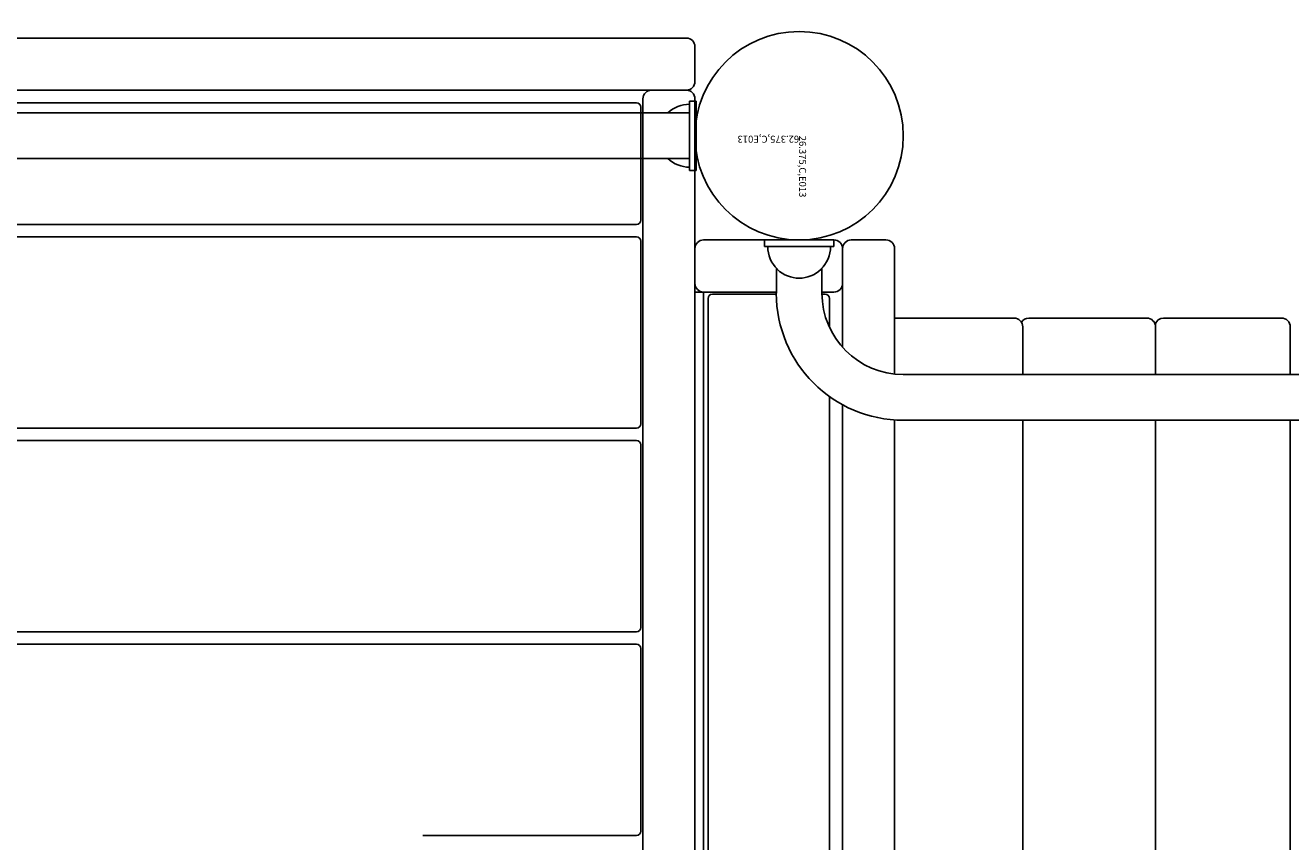
# Model space of a CAD drawing. Units: inches. Extents: x -70 to 634, y 22 to 458.
# Drawn here: x 126 to 162, y 232 to 255 of the extents above; entities that cross this region are included whole.
import ezdxf

# ---------------------------------------------------------------- set-up
doc = ezdxf.new("R2010")
doc.units = ezdxf.units.IN
doc.header["$LTSCALE"] = 12
doc.header["$MEASUREMENT"] = 0
for name, color, linetype in [('1', 7, 'Continuous'), ('30', 4, 'Continuous'), ('33', 20, 'Continuous'), ('6070', 7, 'Continuous')]:
    doc.layers.add(name, color=color, linetype=linetype)
doc.styles.add('NORMAL', font='simplex')
doc.styles.get("Standard").update_dxf_attribs({"font": 'romans.shx'})
doc.dimstyles.get("Standard").update_dxf_attribs({"dimscale": 60, "dimtxt": 0.0833, "dimasz": 0.0833, "dimexe": 0.0833, "dimexo": 0.04, "dimgap": 0.09, "dimtad": 0, "dimtih": 1, "dimtoh": 1, "dimdec": 4, "dimzin": 1, "dimdsep": 46, "dimlunit": 4, "dimtxsty": 'Standard', "dimcen": 0.09, "dimclrt": 150, "dimadec": 4, "dimazin": 0, "dimtfac": 1, "dimtdec": 0, "dimtofl": 0, "dimtmove": 0, "dimatfit": 3, "dimfxl": 1, "dimtolj": 1, "dimtzin": 0, "dimarcsym": 0})

# ---------------------------------------------------------------- blocks, each defined once
blk = doc.blocks.new('*D39')
at = {"layer": '33', "color": 0, "lineweight": -2, "transparency": 16777216}
for p, q in [((-19.523, 255.497), (-19.523, 457.843)), ((509.657, 360.476), (509.657, 457.843)), ((-14.525, 452.845), (221.485, 452.845)), ((504.659, 452.845), (269.785, 452.845))]:
    blk.add_line(p, q, dxfattribs=at)
at = {"layer": '33', "color": 0, "transparency": 16777216}
for points in [[(-14.525, 453.678), (-14.525, 452.012), (-19.523, 452.845)], [(504.659, 453.678), (504.659, 452.012), (509.657, 452.845)]]:
    blk.add_solid(points, dxfattribs=at)
at = {"layer": '33', "color": 150, "transparency": 16777216, "insert": (245.635, 452.845), "char_height": 7.5, "attachment_point": 5}
blk.add_mtext('\\A1;44\'-1"', dxfattribs=at)
blk = doc.blocks.new('*D40')
at = {"layer": '33', "color": 0, "lineweight": -2, "transparency": 16777216}
for p, q in [((323.931, 436.364), (-60.552, 436.364)), ((-55.554, 431.366), (-55.554, 246.098)), ((-55.554, 26.622), (-55.554, 226.369)), ((329.287, 21.624), (-60.552, 21.624))]:
    blk.add_line(p, q, dxfattribs=at)
at = {"layer": '33', "color": 0, "transparency": 16777216}
for points in [[(-56.387, 431.366), (-54.721, 431.366), (-55.554, 436.364)], [(-56.387, 26.622), (-54.721, 26.622), (-55.554, 21.624)]]:
    blk.add_solid(points, dxfattribs=at)
at = {"layer": '33', "color": 150, "transparency": 16777216, "insert": (-55.554, 236.233), "char_height": 7.5, "attachment_point": 5}
blk.add_mtext('\\A1;34\'-7"', dxfattribs=at)

msp = doc.modelspace()

# ---------------------------------------------------------------- linework, layer by layer
at = {"layer": '1'}
for p, q in [((144.876, 255.056), (104.876, 255.056)), ((145.126, 253.806), (145.126, 254.806)), ((104.876, 253.556), (144.876, 253.556)), ((143.626, 253.306), (143.626, 204.681)), ((145.126, 204.681), (145.126, 253.306)), ((143.441, 253.194), (106.311, 253.194)), ((143.566, 249.819), (143.566, 253.069)), ((144.97, 253.244), (144.97, 251.244)), ((144.97, 253.244), (145.157, 253.244)), ((145.157, 251.244), (145.157, 253.244)), ((144.97, 252.901), (104.782, 252.901)), ((144.97, 251.586), (104.782, 251.586)), ((144.97, 251.244), (145.157, 251.244)), ((106.311, 249.694), (143.441, 249.694)), ((143.441, 249.331), (106.311, 249.331)), ((143.566, 243.956), (143.566, 249.206)), ((145.126, 248.994), (145.126, 247.994)), ((149.126, 249.244), (145.376, 249.244)), ((147.126, 249.056), (147.126, 249.244)), ((147.126, 249.056), (149.126, 249.056)), ((149.126, 249.056), (149.126, 249.244)), ((149.376, 248.994), (149.376, 246.157)), ((150.626, 249.244), (149.626, 249.244)), ((150.876, 245.385), (150.876, 248.994)), ((147.469, 248.434), (147.469, 247.714)), ((147.502, 248.4), (147.496, 248.4)), ((148.756, 248.4), (148.75, 248.4)), ((148.784, 248.434), (148.784, 247.714)), ((147.469, 247.744), (145.126, 247.744)), ((145.126, 210.244), (145.126, 247.744)), ((145.376, 247.744), (145.376, 210.244)), ((145.501, 247.559), (145.501, 210.429)), ((147.469, 247.684), (145.626, 247.684)), ((148.784, 247.744), (149.126, 247.744)), ((148.876, 247.684), (148.784, 247.684)), ((149.001, 246.728), (149.001, 247.559)), ((154.317, 246.994), (150.917, 246.994)), ((154.567, 246.744), (154.567, 245.371)), ((158.14, 246.994), (154.74, 246.994)), ((158.39, 246.744), (158.39, 245.371)), ((162.02, 246.994), (158.62, 246.994)), ((162.27, 246.744), (162.27, 245.371)), ((151.126, 245.371), (197.126, 245.371)), ((149.001, 213.251), (149.001, 244.737)), ((149.376, 244.502), (149.376, 213.485)), ((106.311, 243.831), (143.441, 243.831)), ((150.876, 213.923), (150.876, 244.065)), ((151.126, 244.056), (197.126, 244.056)), ((154.567, 244.056), (154.567, 213.931)), ((158.39, 244.056), (158.39, 213.931)), ((162.27, 244.056), (162.27, 213.931)), ((143.441, 243.469), (106.311, 243.469)), ((143.566, 238.094), (143.566, 243.344)), ((106.311, 237.969), (143.441, 237.969)), ((143.441, 237.606), (106.311, 237.606)), ((143.566, 232.231), (143.566, 237.481)), ((137.288, 232.106), (143.441, 232.106))]:
    msp.add_line(p, q, dxfattribs=at)
for centre, radius, start, end in [((144.876, 254.806), 0.25, 0, 90), ((144.876, 253.806), 0.25, 270, 0), ((143.876, 253.306), 0.25, 90, 180), ((144.876, 253.306), 0.25, 0, 90), ((143.441, 253.069), 0.125, 0, 90), ((144.97, 252.244), 0.905, 90, 133.4381), ((144.97, 252.244), 0.905, 226.5619, 270), ((143.441, 249.819), 0.125, 270, 0), ((143.441, 249.206), 0.125, 0, 90), ((145.376, 248.994), 0.25, 90, 180), ((148.126, 249.056), 0.905, 180, 226.4393), ((148.126, 249.056), 0.905, 313.5607, 0), ((149.126, 248.994), 0.25, 0, 90), ((149.626, 248.994), 0.25, 90, 180), ((150.626, 248.994), 0.25, 0, 90), ((148.126, 249.051), 0.906, 225.9201, 314.0799), ((145.376, 247.994), 0.25, 180, 270), ((149.126, 247.994), 0.25, 270, 0), ((145.626, 247.559), 0.125, 90, 180), ((151.126, 247.714), 3.658, 180, 270), ((151.126, 247.714), 2.343, 180, 270), ((148.876, 247.559), 0.125, 0, 90), ((150.917, 246.744), 0.25, 90, 99.4909), ((154.317, 246.744), 0.25, 0, 90), ((154.74, 246.744), 0.25, 90, 147.795), ((158.14, 246.744), 0.25, 0, 90), ((158.62, 246.744), 0.25, 90, 163.7244), ((162.02, 246.744), 0.25, 0, 90), ((143.441, 243.956), 0.125, 270, 0), ((143.441, 243.344), 0.125, 0, 90), ((143.441, 238.094), 0.125, 270, 0), ((143.441, 237.481), 0.125, 0, 90), ((143.441, 232.231), 0.125, 270, 0)]:
    msp.add_arc(centre, radius, start, end, dxfattribs=at)
at = {"layer": '6070'}
msp.add_circle((148.126, 252.244), 3, dxfattribs=at)
msp.add_circle((148.126, 252.244), 3, dxfattribs=at)
msp.add_circle((148.126, 252.244), 3, dxfattribs=at)

# ---------------------------------------------------------------- texts
at = {"layer": '30', "color": 1, "style": 'NORMAL'}
for s, rotation in [('62.375,C,E013', 180), ('26.375,C,E013', 270)]:
    msp.add_text(s, height=0.2, rotation=rotation, dxfattribs=at).set_placement((148.126, 252.244))
at = {"layer": '30', "color": 4, "style": 'NORMAL'}
msp.add_text('62.375,C,E013', height=0.2, rotation=180, dxfattribs=at).set_placement((148.126, 252.244))

# ---------------------------------------------------------------- dimensions: what is measured, and where the dimension line sits
at = {"layer": '33'}
dim = msp.add_linear_dim(base=(509.657, 452.845), p1=(-19.523, 253.097), p2=(509.657, 358.076), dimstyle='Standard', override={"dimtxt": 0.125, "dimdec": 0, "dimsah": 1}, dxfattribs=at)
dim.commit()
dim.dimension.update_dxf_attribs({"geometry": '*D39', "text_midpoint": (245.635, 452.845), "dimtype": 160})
dim = msp.add_linear_dim(base=(-55.554, 436.364), p1=(331.687, 21.624), p2=(326.331, 436.364), angle=90, dimstyle='Standard', override={"dimtxt": 0.125, "dimdec": 0, "dimsah": 1}, dxfattribs=at)
dim.commit()
dim.dimension.update_dxf_attribs({"geometry": '*D40', "text_midpoint": (-55.554, 236.233), "dimtype": 160})

doc.saveas('drawing.dxf')
